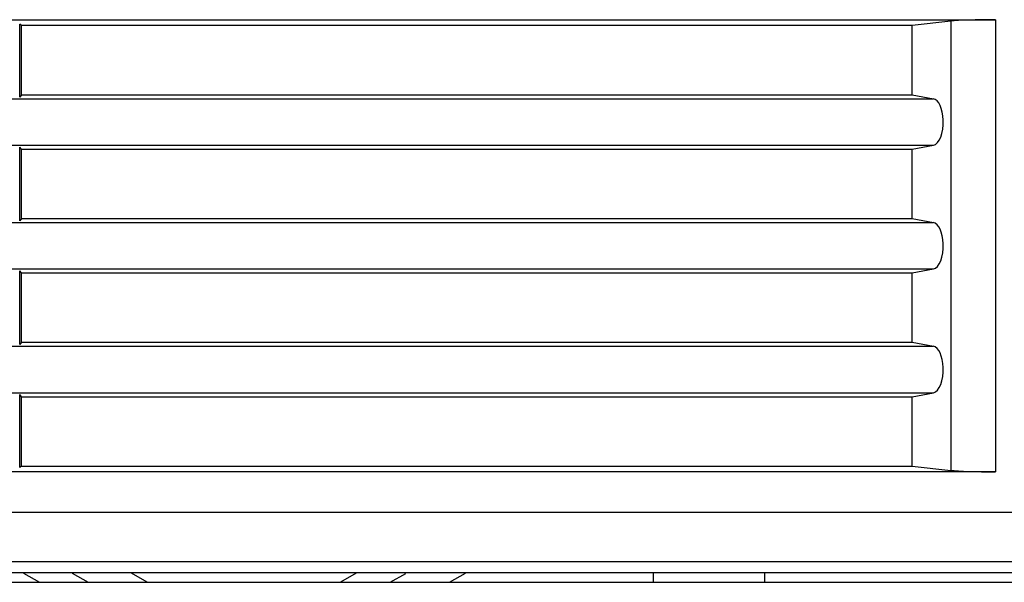
# Model space of a CAD drawing. Units: millimetres. Extents: x 217 to 461, y 111 to 270.
# Drawn here: x 327 to 337, y 127 to 133 of the extents above; entities that cross this region are included whole.
import ezdxf

# ---------------------------------------------------------------- set-up
doc = ezdxf.new("R2010")
doc.units = ezdxf.units.MM
doc.header["$MEASUREMENT"] = 0
for name, color, linetype, lineweight in [('62PX-363LO10DXF_CONTINUOUS_LINE', 7, 'Continuous', 0), ('62RA-410HP2ADXF_CONTINUOUS_LINE', 7, 'Continuous', 0), ('62RA-410HP60DXF_CONTINUOUS_LINE', 7, 'Continuous', 0), ('PPX_FRAME-A_DXF_CONTINUOUS_LINE', 7, 'Continuous', 0)]:
    doc.layers.add(name, color=color, linetype=linetype, lineweight=lineweight)

msp = doc.modelspace()

# ---------------------------------------------------------------- linework, layer by layer
at = {"layer": '62PX-363LO10DXF_CONTINUOUS_LINE', "color": 3, "lineweight": 25}
for p, q in [((328.0128, 127.1894), (328.1744, 127.0961)), ((331.827, 127.0961), (331.9886, 127.1894))]:
    msp.add_line(p, q, dxfattribs=at)
at = {"layer": '62PX-363LO10DXF_CONTINUOUS_LINE', "color": 7, "lineweight": 25}
for p, q in [((328.6012, 127.1961), (328.7744, 127.0961)), ((331.227, 127.0961), (331.383, 127.1862))]:
    msp.add_line(p, q, dxfattribs=at)
at = {"layer": '62RA-410HP2ADXF_CONTINUOUS_LINE', "color": 7, "lineweight": 25}
msp.add_line((236.0007, 127.0961), (343.6507, 127.0961), dxfattribs=at)
at = {"layer": '62RA-410HP60DXF_CONTINUOUS_LINE', "color": 3, "lineweight": 25}
for p, q in [((327.5203, 127.1894), (327.6817, 127.0961)), ((333.8882, 127.0961), (333.8882, 127.1961)), ((335.0132, 127.0961), (335.0132, 127.1961))]:
    msp.add_line(p, q, dxfattribs=at)
at = {"layer": '62RA-410HP60DXF_CONTINUOUS_LINE', "color": 7, "lineweight": 25}
msp.add_line((330.7199, 127.0961), (330.893, 127.1961), dxfattribs=at)
at = {"layer": 'PPX_FRAME-A_DXF_CONTINUOUS_LINE', "color": 7, "lineweight": 25}
for p, q in [((317.2071, 132.7801), (337.3442, 132.7801)), ((327.5007, 132.7211), (327.4826, 132.7347)), ((327.4826, 131.9985), (327.4826, 132.7347)), ((336.8911, 132.765), (336.5011, 132.7211)), ((336.8911, 132.765), (336.8911, 128.2273)), ((337.3442, 132.7801), (337.3442, 128.2122)), ((336.5011, 132.7211), (327.5007, 132.7211)), ((327.5007, 132.0211), (327.5007, 132.7211)), ((336.5011, 132.0211), (336.5011, 132.7211)), ((317.8358, 131.9809), (336.7155, 131.9809)), ((327.5007, 132.0211), (327.4826, 131.9985)), ((327.5007, 132.0211), (336.5011, 132.0211)), ((336.5011, 132.0211), (336.7155, 131.9809)), ((317.8358, 131.5114), (336.7155, 131.5114)), ((327.5007, 131.4711), (327.4826, 131.4937)), ((327.4826, 130.7485), (327.4826, 131.4937)), ((327.5007, 131.4711), (336.5011, 131.4711)), ((327.5007, 130.7711), (327.5007, 131.4711)), ((336.5011, 131.4711), (336.7155, 131.5114)), ((336.5011, 130.7711), (336.5011, 131.4711)), ((327.5007, 130.7711), (327.4826, 130.7485)), ((327.5007, 130.7711), (336.5011, 130.7711)), ((336.5011, 130.7711), (336.7155, 130.7309)), ((317.8358, 130.7309), (336.7155, 130.7309)), ((317.8358, 130.2614), (336.7155, 130.2614)), ((327.5007, 130.2211), (327.4826, 130.2437)), ((327.4826, 129.4985), (327.4826, 130.2437)), ((336.5011, 130.2211), (336.7155, 130.2614)), ((327.5007, 130.2211), (336.5011, 130.2211)), ((327.5007, 129.5211), (327.5007, 130.2211)), ((336.5011, 129.5211), (336.5011, 130.2211)), ((317.8358, 129.4809), (336.7155, 129.4809)), ((327.5007, 129.5211), (327.4826, 129.4985)), ((327.5007, 129.5211), (336.5011, 129.5211)), ((336.5011, 129.5211), (336.7155, 129.4809)), ((319.1632, 129.0114), (336.7155, 129.0114)), ((327.5007, 128.9711), (327.4826, 128.9937)), ((327.4826, 128.2576), (327.4826, 128.9937)), ((327.5007, 128.9711), (336.5011, 128.9711)), ((327.5007, 128.2711), (327.5007, 128.9711)), ((336.5011, 128.9711), (336.7155, 129.0114)), ((336.5011, 128.2711), (336.5011, 128.9711)), ((327.5007, 128.2711), (327.4826, 128.2576)), ((327.5007, 128.2711), (336.5011, 128.2711)), ((336.5011, 128.2711), (336.8911, 128.2273)), ((337.3442, 128.2122), (317.2071, 128.2122)), ((316.668, 127.8042), (343.3333, 127.8042)), ((316.7868, 127.3049), (343.2145, 127.3049)), ((316.7506, 127.1961), (343.2508, 127.1961))]:
    msp.add_line(p, q, dxfattribs=at)
for points in [[(337.3442, 132.7801), (337.1499, 132.7801), (336.9732, 132.7742), (336.8911, 132.765)], [(336.8911, 128.2273), (336.9732, 128.2181), (337.1499, 128.2122), (337.3442, 128.2122)]]:
    msp.add_open_spline(points, degree=3, dxfattribs=at)
for points in [[(336.7155, 131.5114), (336.776, 131.5227), (336.8207, 131.637), (336.8154, 131.7667), (336.8108, 131.8806), (336.7686, 131.9709), (336.7155, 131.9809)], [(336.7155, 130.2614), (336.776, 130.2727), (336.8207, 130.387), (336.8154, 130.5167), (336.8108, 130.6306), (336.7686, 130.7209), (336.7155, 130.7309)], [(336.7155, 129.0114), (336.776, 129.0227), (336.8207, 129.137), (336.8154, 129.2667), (336.8108, 129.3806), (336.7686, 129.4709), (336.7155, 129.4809)]]:
    msp.add_open_spline(points, degree=3, knots=[0, 0, 0, 0, 1, 1, 1, 2, 2, 2, 2], dxfattribs=at)

doc.saveas('drawing.dxf')
